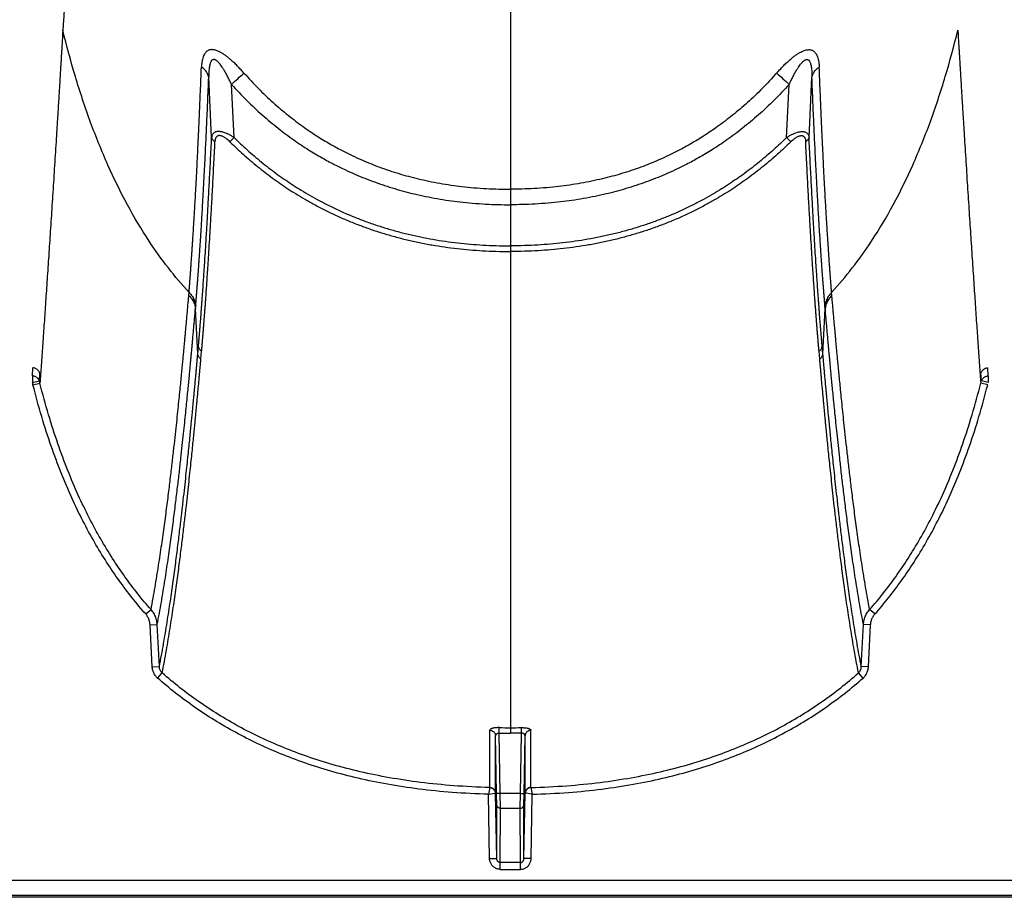
# Model space of a CAD drawing. Units: inches. Extents: x 0 to 550, y 0 to 425.
# Drawn here: x 386 to 389, y 270 to 273 of the extents above; entities that cross this region are included whole.
import ezdxf

# ---------------------------------------------------------------- set-up
doc = ezdxf.new("R2010")
doc.units = ezdxf.units.IN
doc.header["$LTSCALE"] = 50
doc.header["$MEASUREMENT"] = 0

msp = doc.modelspace()

# ---------------------------------------------------------------- linework, layer by layer
at = {"color": 7, "linetype": 'Continuous'}
for p, q in [((387.4919, 282.6447), (387.4919, 272.3399)), ((385.9347, 272.9304), (385.9324, 272.8936)), ((386.4509, 272.5205), (386.441, 272.7298)), ((388.5329, 272.5205), (388.5428, 272.7298)), ((386.5292, 272.5199), (386.5203, 272.7052)), ((388.4546, 272.5199), (388.4635, 272.7052)), ((386.5145, 272.505), (386.5292, 272.5199)), ((388.4693, 272.505), (388.4546, 272.5199)), ((387.4919, 272.3399), (387.4919, 272.2858)), ((387.4919, 272.2858), (387.4919, 272.1427)), ((387.4919, 272.1427), (387.4919, 272.1229)), ((387.4919, 272.1229), (387.4919, 271.3992)), ((386.3714, 271.9698), (386.3722, 271.9796)), ((388.6124, 271.9698), (388.6116, 271.9796)), ((386.3945, 271.9234), (386.3954, 271.9333)), ((388.5893, 271.9234), (388.5884, 271.9333)), ((386.4027, 271.7665), (386.3945, 271.9234)), ((388.5811, 271.7665), (388.5893, 271.9234)), ((386.4027, 271.7665), (386.4052, 271.7936)), ((386.4136, 271.7479), (386.416, 271.7751)), ((388.5702, 271.7479), (388.5678, 271.7751)), ((388.5811, 271.7665), (388.5786, 271.7936)), ((385.8265, 271.6893), (385.8282, 271.7174)), ((385.8505, 271.6722), (385.8521, 271.6987)), ((389.1333, 271.6722), (389.1317, 271.6987)), ((389.1573, 271.6893), (389.1556, 271.7174)), ((385.8265, 271.6893), (385.8265, 271.666)), ((385.8265, 271.666), (385.8505, 271.6722)), ((385.8284, 271.6589), (385.8527, 271.6642)), ((389.1554, 271.6589), (389.1311, 271.6642)), ((389.1573, 271.666), (389.1333, 271.6722)), ((389.1573, 271.6893), (389.1573, 271.666)), ((387.4919, 271.3992), (387.4919, 270.4639)), ((386.2212, 270.8601), (386.2397, 270.8757)), ((388.7627, 270.8601), (388.7441, 270.8757)), ((386.2362, 270.8227), (386.2613, 270.8232)), ((386.2436, 270.6765), (386.2362, 270.8227)), ((386.2687, 270.677), (386.2613, 270.8232)), ((388.7151, 270.677), (388.7225, 270.8232)), ((388.7476, 270.8227), (388.7225, 270.8232)), ((388.7402, 270.6765), (388.7476, 270.8227)), ((386.2436, 270.6765), (386.2687, 270.677)), ((388.7402, 270.6765), (388.7151, 270.677)), ((386.2625, 270.637), (386.2787, 270.6548)), ((388.7213, 270.637), (388.7051, 270.6548)), ((387.453, 270.4448), (387.4532, 270.4642)), ((387.4919, 270.4639), (387.4919, 270.4445)), ((387.5309, 270.4448), (387.5306, 270.4642)), ((387.42, 270.2559), (387.4201, 270.455)), ((387.4405, 270.2358), (387.4405, 270.4352)), ((387.444, 270.2344), (387.4405, 270.4352)), ((387.4566, 270.2342), (387.453, 270.4448)), ((387.453, 270.4448), (387.4919, 270.4445)), ((387.5309, 270.4448), (387.4919, 270.4445)), ((387.5272, 270.2342), (387.5309, 270.4448)), ((387.5398, 270.2344), (387.5433, 270.4352)), ((387.5433, 270.2358), (387.5433, 270.4352)), ((387.5638, 270.2559), (387.5637, 270.455)), ((387.4199, 270.2557), (387.4154, 270.2321)), ((387.5639, 270.2557), (387.5684, 270.2321)), ((387.4154, 270.2321), (387.4397, 270.2357)), ((387.4193, 270.0088), (387.4154, 270.2321)), ((387.4444, 270.0084), (387.4405, 270.2358)), ((387.4445, 270.1955), (387.444, 270.2344)), ((387.4566, 270.2342), (387.444, 270.2344)), ((387.5272, 270.2342), (387.4566, 270.2342)), ((387.4571, 270.1836), (387.4566, 270.2342)), ((387.5267, 270.1836), (387.5272, 270.2342)), ((387.5272, 270.2342), (387.5398, 270.2344)), ((387.5393, 270.1955), (387.5398, 270.2344)), ((387.5394, 270.0084), (387.5433, 270.2358)), ((387.5684, 270.2321), (387.5442, 270.2357)), ((387.5646, 270.0088), (387.5684, 270.2321)), ((387.4444, 270.0084), (387.4445, 270.1955)), ((387.457, 269.9942), (387.4571, 270.1836)), ((387.4571, 270.1836), (387.5267, 270.1836)), ((387.5268, 269.9942), (387.5267, 270.1836)), ((387.5394, 270.0084), (387.5393, 270.1955)), ((387.4193, 270.0088), (387.4444, 270.0084)), ((387.5268, 269.9942), (387.457, 269.9942)), ((387.457, 269.9705), (387.457, 269.9942)), ((387.5268, 269.9705), (387.5268, 269.9942)), ((387.5646, 270.0088), (387.5394, 270.0084)), ((387.457, 269.9705), (387.5268, 269.9705)), ((376.499, 269.9322), (421.8899, 269.9322)), ((422.7007, 269.8731), (376.1531, 269.8731)), ((421.8899, 269.8795), (376.4986, 269.8795))]:
    msp.add_line(p, q, dxfattribs=at)
for centre, radius, start, end in [((376.0586, 284.2127), 15.5522, 312.2747, 312.49058), ((398.9252, 284.2127), 15.5522, 227.50942, 227.7253), ((385.6336, 271.6101), 0.2008, 14.0787, 16.1547), ((385.641, 271.6105), 0.2185, 14.2439, 16.4001), ((387.4917, 273.0798), 2.6159, 269.1593, 270.0043), ((387.4921, 273.0798), 2.6159, 269.9957, 270.8407)]:
    msp.add_arc(centre, radius, start, end, dxfattribs=at)
for points, start_tangent, end_tangent in [([(386.1147, 275.9898), (386.0998, 275.6794), (386.0852, 275.3889), (386.0716, 275.1287), (386.0588, 274.8926), (386.0468, 274.6784), (386.0355, 274.4832), (386.0248, 274.3043), (386.0148, 274.1397), (386.0053, 273.9878), (385.9964, 273.847), (385.988, 273.7163), (385.98, 273.5942), (385.9724, 273.4805), (385.9653, 273.3738), (385.9585, 273.2738), (385.9521, 273.18), (385.9459, 273.0915), (385.9402, 273.0086), (385.9347, 272.9304)], (-0.143177, -3.061382), (-0.215061, -3.057173)), ([(385.9324, 272.8936), (385.932, 272.8872), (385.9316, 272.8804), (385.9312, 272.873), (385.9307, 272.8649), (385.9302, 272.856), (385.9296, 272.846), (385.9289, 272.8348), (385.9282, 272.8225), (385.9273, 272.809), (385.9265, 272.7944), (385.9255, 272.7786), (385.9245, 272.7614), (385.9233, 272.7424), (385.9221, 272.7215), (385.9207, 272.6988), (385.9192, 272.6742), (385.9175, 272.6471), (385.9157, 272.6171), (385.9136, 272.5836), (385.9113, 272.5465), (385.9087, 272.5049), (385.9058, 272.4589), (385.9027, 272.411), (385.8997, 272.3635), (385.8967, 272.317), (385.8938, 272.2714), (385.8909, 272.2267), (385.888, 272.1828), (385.8852, 272.1399), (385.8824, 272.0978), (385.8797, 272.0567), (385.877, 272.0164), (385.8743, 271.9771), (385.8717, 271.9387), (385.8692, 271.9012), (385.8667, 271.8646), (385.8642, 271.8289), (385.8618, 271.7941), (385.8595, 271.7602), (385.8572, 271.7273), (385.8549, 271.6953), (385.8527, 271.6642)], (-0.065151, -1.230192), (-0.087429, -1.22881)), ([(386.3722, 271.9796), (386.3001, 272.0655), (386.2336, 272.1585), (386.1577, 272.2854), (386.0897, 272.4234), (386.0292, 272.5727), (385.976, 272.733), (385.9324, 272.8936)], (-0.689702, 0.757639), (-0.244427, 0.994968)), ([(388.6116, 271.9796), (388.6837, 272.0655), (388.7502, 272.1585), (388.8261, 272.2854), (388.8941, 272.4234), (388.9546, 272.5727), (389.0078, 272.733), (389.0514, 272.8936)], (0.689702, 0.757639), (0.244427, 0.994968)), ([(389.0514, 272.8936), (389.0518, 272.8872), (389.0522, 272.8804), (389.0526, 272.873), (389.0531, 272.8649), (389.0537, 272.856), (389.0542, 272.846), (389.0549, 272.8348), (389.0557, 272.8225), (389.0565, 272.809), (389.0573, 272.7944), (389.0583, 272.7786), (389.0593, 272.7614), (389.0605, 272.7424), (389.0618, 272.7215), (389.0631, 272.6988), (389.0646, 272.6742), (389.0663, 272.6471), (389.0682, 272.6171), (389.0702, 272.5836), (389.0725, 272.5465), (389.0751, 272.5049), (389.078, 272.4589), (389.0811, 272.411), (389.0841, 272.3635), (389.0871, 272.317), (389.09, 272.2714), (389.0929, 272.2267), (389.0958, 272.1828), (389.0986, 272.1399), (389.1014, 272.0978), (389.1041, 272.0567), (389.1068, 272.0164), (389.1095, 271.9771), (389.1121, 271.9387), (389.1146, 271.9012), (389.1171, 271.8646), (389.1196, 271.8289), (389.122, 271.7941), (389.1243, 271.7602), (389.1267, 271.7273), (389.1289, 271.6953), (389.1311, 271.6642)], (0.065151, -1.230192), (0.087429, -1.22881)), ([(386.4404, 272.8239), (386.4366, 272.822), (386.4329, 272.8192), (386.4292, 272.8154), (386.4258, 272.8105), (386.4227, 272.8043), (386.42, 272.7968), (386.4179, 272.7878), (386.4163, 272.7773), (386.4154, 272.7652)], (-0.061999, -0.025624), (-0.002636, -0.067034)), ([(386.473, 272.8211), (386.4668, 272.8234), (386.4614, 272.8249), (386.4566, 272.8258), (386.4522, 272.8261), (386.4482, 272.8259), (386.4442, 272.8252), (386.4404, 272.8239)], (-0.03086, 0.013154), (-0.031007, -0.012806)), ([(388.5109, 272.8211), (388.517, 272.8234), (388.5224, 272.8249), (388.5272, 272.8258), (388.5316, 272.8261), (388.5356, 272.8259), (388.5396, 272.8252), (388.5434, 272.8239)], (0.03086, 0.013154), (0.031007, -0.012806)), ([(388.5434, 272.8239), (388.5472, 272.822), (388.5509, 272.8192), (388.5546, 272.8154), (388.558, 272.8105), (388.5611, 272.8043), (388.5638, 272.7968), (388.566, 272.7878), (388.5675, 272.7773), (388.5684, 272.7652)], (0.061999, -0.025624), (0.002636, -0.067034)), ([(386.4528, 272.7899), (386.4508, 272.788), (386.4489, 272.7853), (386.447, 272.7814), (386.4453, 272.7764), (386.4439, 272.7701), (386.4426, 272.7624), (386.4417, 272.7531), (386.4411, 272.7423), (386.441, 272.7298)], (-0.049458, -0.03839), (0.000254, -0.062609)), ([(386.4702, 272.7862), (386.4668, 272.7888), (386.4639, 272.7905), (386.4613, 272.7915), (386.459, 272.7919), (386.4569, 272.7918), (386.4548, 272.7911), (386.4528, 272.7899)], (-0.014717, 0.012564), (-0.015288, -0.011863)), ([(386.5636, 272.7447), (386.5498, 272.7598), (386.5371, 272.7728), (386.5253, 272.784), (386.5146, 272.7935), (386.5047, 272.8015), (386.4956, 272.8082), (386.4872, 272.8136), (386.4797, 272.8179), (386.473, 272.8211)], (-0.079084, 0.089379), (-0.109784, 0.046801)), ([(388.4202, 272.7447), (388.434, 272.7598), (388.4467, 272.7728), (388.4585, 272.784), (388.4692, 272.7935), (388.4791, 272.8015), (388.4882, 272.8082), (388.4966, 272.8136), (388.5041, 272.8179), (388.5109, 272.8211)], (0.079084, 0.089379), (0.109784, 0.046801)), ([(388.5136, 272.7862), (388.517, 272.7888), (388.5199, 272.7905), (388.5225, 272.7915), (388.5248, 272.7919), (388.527, 272.7918), (388.529, 272.7911), (388.531, 272.7899)], (0.014717, 0.012564), (0.015288, -0.011863)), ([(388.531, 272.7899), (388.533, 272.788), (388.5349, 272.7853), (388.5368, 272.7814), (388.5385, 272.7764), (388.54, 272.7701), (388.5412, 272.7624), (388.5421, 272.7531), (388.5427, 272.7423), (388.5428, 272.7298)], (0.049458, -0.03839), (-0.000254, -0.062609)), ([(386.3722, 271.9796), (386.3723, 271.981), (386.3724, 271.9824), (386.3725, 271.9838), (386.3726, 271.9852), (386.3727, 271.9867), (386.3728, 271.9881), (386.3729, 271.9895), (386.3731, 271.991), (386.3732, 271.9924), (386.3733, 271.9938), (386.3734, 271.9954), (386.3735, 271.997), (386.3737, 271.9989), (386.3738, 272.001), (386.374, 272.0033), (386.3742, 272.0057), (386.3744, 272.0083), (386.3746, 272.0111), (386.3749, 272.0141), (386.3751, 272.0175), (386.3754, 272.0212), (386.3757, 272.0254), (386.3761, 272.03), (386.3764, 272.0349), (386.3768, 272.0402), (386.3772, 272.0459), (386.3777, 272.052), (386.3782, 272.0585), (386.3787, 272.0657), (386.3793, 272.0735), (386.3799, 272.0821), (386.3805, 272.0915), (386.3813, 272.1019), (386.382, 272.1134), (386.3829, 272.1265), (386.3839, 272.1414), (386.385, 272.1583), (386.3863, 272.1773), (386.3876, 272.1981), (386.389, 272.2208), (386.3904, 272.2451), (386.392, 272.2714), (386.3937, 272.301), (386.3956, 272.3352), (386.3977, 272.3744), (386.4, 272.4194), (386.4026, 272.4716), (386.4055, 272.5326), (386.4086, 272.6024), (386.4119, 272.6796), (386.4154, 272.7652)], (0.042345, 0.785696), (0.030933, 0.786228)), ([(386.441, 272.7298), (386.4393, 272.7363), (386.4366, 272.7427), (386.4327, 272.7489), (386.4279, 272.7548), (386.4221, 272.7602), (386.4154, 272.7652)], (-0.007245, 0.044292), (-0.037364, 0.024864)), ([(386.5203, 272.7052), (386.5126, 272.7211), (386.5055, 272.7349), (386.499, 272.7468), (386.493, 272.7568), (386.4875, 272.7653), (386.4825, 272.7724), (386.4779, 272.7783), (386.4738, 272.7828), (386.4702, 272.7862)], (-0.040788, 0.086718), (-0.072876, 0.062231)), ([(388.4635, 272.7052), (388.4712, 272.7211), (388.4783, 272.7349), (388.4848, 272.7468), (388.4908, 272.7568), (388.4963, 272.7653), (388.5013, 272.7724), (388.5059, 272.7783), (388.51, 272.7828), (388.5136, 272.7862)], (0.040788, 0.086718), (0.072876, 0.062231)), ([(388.5428, 272.7298), (388.5445, 272.7363), (388.5472, 272.7427), (388.5511, 272.7489), (388.5559, 272.7548), (388.5617, 272.7602), (388.5684, 272.7652)], (0.007245, 0.044292), (0.037364, 0.024864)), ([(388.6116, 271.9796), (388.6115, 271.981), (388.6114, 271.9824), (388.6113, 271.9838), (388.6112, 271.9852), (388.6111, 271.9867), (388.611, 271.9881), (388.6109, 271.9895), (388.6108, 271.991), (388.6106, 271.9924), (388.6105, 271.9938), (388.6104, 271.9954), (388.6103, 271.997), (388.6101, 271.9989), (388.61, 272.001), (388.6098, 272.0033), (388.6096, 272.0057), (388.6094, 272.0083), (388.6092, 272.0111), (388.609, 272.0141), (388.6087, 272.0175), (388.6084, 272.0212), (388.6081, 272.0254), (388.6077, 272.03), (388.6074, 272.0349), (388.607, 272.0402), (388.6066, 272.0459), (388.6061, 272.052), (388.6056, 272.0585), (388.6051, 272.0657), (388.6046, 272.0735), (388.6039, 272.0821), (388.6033, 272.0915), (388.6026, 272.1019), (388.6018, 272.1134), (388.6009, 272.1265), (388.5999, 272.1414), (388.5988, 272.1583), (388.5976, 272.1773), (388.5962, 272.1981), (388.5948, 272.2208), (388.5934, 272.2451), (388.5918, 272.2714), (388.5901, 272.301), (388.5883, 272.3352), (388.5861, 272.3744), (388.5838, 272.4194), (388.5812, 272.4716), (388.5783, 272.5326), (388.5752, 272.6024), (388.5719, 272.6796), (388.5684, 272.7652)], (-0.042345, 0.785696), (-0.030933, 0.786228)), ([(386.3954, 271.9333), (386.3955, 271.9348), (386.3956, 271.9363), (386.3958, 271.9377), (386.3959, 271.9392), (386.396, 271.9406), (386.3961, 271.942), (386.3962, 271.9435), (386.3964, 271.9449), (386.3965, 271.9464), (386.3966, 271.9478), (386.3967, 271.9494), (386.3969, 271.9511), (386.397, 271.953), (386.3972, 271.9551), (386.3974, 271.9574), (386.3976, 271.9599), (386.3978, 271.9625), (386.398, 271.9653), (386.3983, 271.9684), (386.3985, 271.9718), (386.3988, 271.9756), (386.3992, 271.9798), (386.3995, 271.9845), (386.3999, 271.9894), (386.4003, 271.9948), (386.4008, 272.0005), (386.4013, 272.0067), (386.4018, 272.0133), (386.4023, 272.0206), (386.4029, 272.0285), (386.4035, 272.0372), (386.4042, 272.0467), (386.405, 272.0572), (386.4058, 272.0689), (386.4068, 272.0821), (386.4078, 272.0972), (386.409, 272.1144), (386.4103, 272.1337), (386.4117, 272.1548), (386.4131, 272.1777), (386.4147, 272.2024), (386.4163, 272.2291), (386.4181, 272.2591), (386.4201, 272.2937), (386.4223, 272.3335), (386.4248, 272.3791), (386.4275, 272.4321), (386.4305, 272.4939), (386.4339, 272.5647), (386.4373, 272.643), (386.441, 272.7298)], (0.068366, 0.794892), (0.032466, 0.797165)), ([(386.5636, 272.7447), (386.6139, 272.6909), (386.6652, 272.6419), (386.7177, 272.5973), (386.7696, 272.558), (386.8185, 272.5249), (386.8631, 272.4979), (386.9036, 272.4756), (386.9406, 272.4572), (386.9739, 272.442), (387.0052, 272.4289), (387.0371, 272.4166), (387.0706, 272.4049), (387.1045, 272.3941), (387.1374, 272.3848), (387.1705, 272.3763), (387.2073, 272.3681), (387.2461, 272.3606), (387.285, 272.3544), (387.3233, 272.3494), (387.3652, 272.3452), (387.4089, 272.3421), (387.4515, 272.3404), (387.4919, 272.3399)], (0.692936, -0.783078), (1.045644, 0.000001)), ([(388.4202, 272.7447), (388.3699, 272.6909), (388.3186, 272.6419), (388.2661, 272.5973), (388.2142, 272.558), (388.1653, 272.5249), (388.1207, 272.4979), (388.0802, 272.4756), (388.0432, 272.4572), (388.0099, 272.442), (387.9787, 272.4289), (387.9467, 272.4166), (387.9132, 272.4049), (387.8793, 272.3941), (387.8464, 272.3848), (387.8133, 272.3763), (387.7765, 272.3681), (387.7377, 272.3606), (387.6989, 272.3544), (387.6606, 272.3494), (387.6186, 272.3452), (387.5749, 272.3421), (387.5324, 272.3404), (387.4919, 272.3399)], (-0.692936, -0.783078), (-1.045644, 0.000001)), ([(388.5884, 271.9333), (388.5883, 271.9348), (388.5882, 271.9363), (388.5881, 271.9377), (388.5879, 271.9392), (388.5878, 271.9406), (388.5877, 271.942), (388.5876, 271.9435), (388.5875, 271.9449), (388.5873, 271.9464), (388.5872, 271.9478), (388.5871, 271.9494), (388.5869, 271.9511), (388.5868, 271.953), (388.5866, 271.9551), (388.5864, 271.9574), (388.5862, 271.9599), (388.586, 271.9625), (388.5858, 271.9653), (388.5855, 271.9684), (388.5853, 271.9718), (388.585, 271.9756), (388.5846, 271.9798), (388.5843, 271.9845), (388.5839, 271.9894), (388.5835, 271.9948), (388.583, 272.0005), (388.5826, 272.0067), (388.582, 272.0133), (388.5815, 272.0206), (388.5809, 272.0285), (388.5803, 272.0372), (388.5796, 272.0467), (388.5788, 272.0572), (388.578, 272.0689), (388.577, 272.0821), (388.576, 272.0972), (388.5748, 272.1144), (388.5735, 272.1337), (388.5722, 272.1548), (388.5707, 272.1777), (388.5691, 272.2024), (388.5675, 272.2291), (388.5657, 272.2591), (388.5637, 272.2937), (388.5615, 272.3335), (388.5591, 272.3791), (388.5563, 272.4321), (388.5533, 272.4939), (388.55, 272.5647), (388.5465, 272.643), (388.5428, 272.7298)], (-0.068366, 0.794892), (-0.032466, 0.797165)), ([(386.5203, 272.7052), (386.5733, 272.6494), (386.6273, 272.5987), (386.6826, 272.5524), (386.7373, 272.5116), (386.7888, 272.4773), (386.8357, 272.4493), (386.8784, 272.4262), (386.9172, 272.4071), (386.9522, 272.3914), (386.985, 272.3778), (387.0185, 272.3651), (387.0536, 272.353), (387.0891, 272.3418), (387.1234, 272.3322), (387.158, 272.3234), (387.1964, 272.3149), (387.2368, 272.3072), (387.2773, 272.3008), (387.3171, 272.2956), (387.3606, 272.2913), (387.4059, 272.2881), (387.45, 272.2863), (387.4919, 272.2858)], (0.729713, -0.812102), (1.091783, 0.000002)), ([(388.4635, 272.7052), (388.4105, 272.6494), (388.3565, 272.5987), (388.3012, 272.5524), (388.2465, 272.5116), (388.195, 272.4773), (388.1481, 272.4493), (388.1054, 272.4262), (388.0666, 272.4071), (388.0316, 272.3914), (387.9988, 272.3778), (387.9653, 272.3651), (387.9302, 272.353), (387.8947, 272.3418), (387.8604, 272.3322), (387.8258, 272.3234), (387.7874, 272.3149), (387.747, 272.3072), (387.7066, 272.3008), (387.6667, 272.2956), (387.6232, 272.2913), (387.5779, 272.2881), (387.5338, 272.2863), (387.4919, 272.2858)], (-0.729713, -0.812102), (-1.091783, 0.000002)), ([(386.4052, 271.7936), (386.4053, 271.7957), (386.4055, 271.7978), (386.4057, 271.7999), (386.4059, 271.802), (386.4061, 271.8041), (386.4063, 271.8062), (386.4064, 271.8085), (386.4067, 271.811), (386.4069, 271.8138), (386.4071, 271.8167), (386.4074, 271.82), (386.4077, 271.8235), (386.408, 271.8273), (386.4084, 271.8315), (386.4087, 271.836), (386.4091, 271.8409), (386.4096, 271.8461), (386.41, 271.8519), (386.4106, 271.8582), (386.4111, 271.8651), (386.4117, 271.8728), (386.4124, 271.8812), (386.4131, 271.8906), (386.4139, 271.9008), (386.4148, 271.9121), (386.4157, 271.9246), (386.4167, 271.9385), (386.4179, 271.9541), (386.4191, 271.9715), (386.4205, 271.991), (386.422, 272.0131), (386.4237, 272.0382), (386.4257, 272.0669), (386.4278, 272.0999), (386.4302, 272.1381), (386.4329, 272.1827), (386.436, 272.235), (386.4394, 272.2959), (386.443, 272.3635), (386.4469, 272.4382), (386.4509, 272.5205)], (0.064183, 0.725526), (0.034926, 0.727522)), ([(386.5292, 272.5199), (386.5201, 272.5254), (386.5116, 272.53), (386.5038, 272.5336), (386.4966, 272.5364), (386.4902, 272.5385), (386.4845, 272.5398), (386.4793, 272.5406), (386.4746, 272.5408), (386.4703, 272.5406), (386.4664, 272.5399), (386.4627, 272.5386), (386.4593, 272.5366), (386.4563, 272.5339), (386.4538, 272.5304), (386.452, 272.5259), (386.4509, 272.5205)], (-0.07924, 0.050575), (-0.009597, -0.093513)), ([(386.4509, 272.5205), (386.4516, 272.5177), (386.4529, 272.515), (386.4546, 272.5124), (386.4569, 272.51), (386.4595, 272.5078), (386.4626, 272.5059)], (0.002962, -0.019098), (0.016952, -0.009281)), ([(386.5145, 272.505), (386.5084, 272.5107), (386.5027, 272.5154), (386.4974, 272.5192), (386.4926, 272.5221), (386.4883, 272.5242), (386.4845, 272.5256), (386.4811, 272.5264), (386.4779, 272.5267), (386.4751, 272.5265), (386.4725, 272.5257), (386.47, 272.5244), (386.4678, 272.5224), (386.4659, 272.5197), (386.4643, 272.5161), (386.4632, 272.5115), (386.4626, 272.5059)], (-0.051714, 0.050687), (-0.003506, -0.072327)), ([(386.5292, 272.5199), (386.5516, 272.4984), (386.5749, 272.477), (386.599, 272.4559), (386.6239, 272.4351), (386.6496, 272.4147), (386.6757, 272.3951), (386.7018, 272.3765), (386.728, 272.3587), (386.7559, 272.3408), (386.786, 272.3227), (386.819, 272.3041), (386.8551, 272.2852), (386.8937, 272.2666), (386.933, 272.2493), (386.9725, 272.2335), (387.0124, 272.219), (387.053, 272.2058), (387.0943, 272.1938), (387.1364, 272.183), (387.1791, 272.1735), (387.2222, 272.1653), (387.2656, 272.1584), (387.309, 272.1528), (387.3522, 272.1485), (387.3961, 272.1454), (387.4422, 272.1434), (387.4919, 272.1427)], (0.756882, -0.744662), (1.061787, 0)), ([(388.4546, 272.5199), (388.4322, 272.4984), (388.4089, 272.477), (388.3848, 272.4559), (388.3599, 272.4351), (388.3342, 272.4147), (388.3081, 272.3951), (388.282, 272.3765), (388.2558, 272.3587), (388.2279, 272.3408), (388.1978, 272.3227), (388.1648, 272.3041), (388.1287, 272.2852), (388.0902, 272.2666), (388.0508, 272.2493), (388.0113, 272.2335), (387.9714, 272.219), (387.9308, 272.2058), (387.8895, 272.1938), (387.8474, 272.183), (387.8047, 272.1735), (387.7616, 272.1653), (387.7182, 272.1584), (387.6748, 272.1528), (387.6316, 272.1485), (387.5877, 272.1454), (387.5417, 272.1434), (387.4919, 272.1427)], (-0.756882, -0.744662), (-1.061787, 0)), ([(388.4546, 272.5199), (388.4637, 272.5254), (388.4722, 272.53), (388.48, 272.5336), (388.4872, 272.5364), (388.4936, 272.5385), (388.4993, 272.5398), (388.5045, 272.5406), (388.5092, 272.5408), (388.5135, 272.5406), (388.5175, 272.5399), (388.5211, 272.5386), (388.5245, 272.5366), (388.5275, 272.5339), (388.53, 272.5304), (388.5318, 272.5259), (388.5329, 272.5205)], (0.07924, 0.050575), (0.009597, -0.093513)), ([(388.4693, 272.505), (388.4754, 272.5107), (388.4811, 272.5154), (388.4864, 272.5192), (388.4912, 272.5221), (388.4955, 272.5242), (388.4993, 272.5256), (388.5028, 272.5264), (388.5059, 272.5267), (388.5087, 272.5265), (388.5113, 272.5257), (388.5138, 272.5244), (388.516, 272.5224), (388.5179, 272.5197), (388.5195, 272.5161), (388.5206, 272.5115), (388.5212, 272.5059)], (0.051714, 0.050687), (0.003506, -0.072327)), ([(388.5329, 272.5205), (388.5322, 272.5177), (388.5309, 272.515), (388.5292, 272.5124), (388.5269, 272.51), (388.5243, 272.5078), (388.5212, 272.5059)], (-0.002962, -0.019098), (-0.016952, -0.009281)), ([(388.5786, 271.7936), (388.5785, 271.7957), (388.5783, 271.7978), (388.5781, 271.7999), (388.5779, 271.802), (388.5777, 271.8041), (388.5776, 271.8062), (388.5774, 271.8085), (388.5771, 271.811), (388.5769, 271.8138), (388.5767, 271.8167), (388.5764, 271.82), (388.5761, 271.8235), (388.5758, 271.8273), (388.5754, 271.8315), (388.5751, 271.836), (388.5747, 271.8409), (388.5742, 271.8461), (388.5738, 271.8519), (388.5733, 271.8582), (388.5727, 271.8651), (388.5721, 271.8728), (388.5714, 271.8812), (388.5707, 271.8906), (388.5699, 271.9008), (388.5691, 271.9121), (388.5681, 271.9246), (388.5671, 271.9385), (388.5659, 271.9541), (388.5647, 271.9715), (388.5633, 271.991), (388.5618, 272.0131), (388.5601, 272.0382), (388.5582, 272.0669), (388.556, 272.0999), (388.5536, 272.1381), (388.5509, 272.1827), (388.5478, 272.235), (388.5444, 272.2959), (388.5408, 272.3635), (388.5369, 272.4382), (388.5329, 272.5205)], (-0.064183, 0.725526), (-0.034926, 0.727522)), ([(386.416, 271.7751), (386.4162, 271.7772), (386.4164, 271.7793), (386.4166, 271.7815), (386.4168, 271.7836), (386.417, 271.7857), (386.4172, 271.7878), (386.4174, 271.7901), (386.4176, 271.7926), (386.4178, 271.7954), (386.4181, 271.7984), (386.4183, 271.8016), (386.4186, 271.8052), (386.419, 271.809), (386.4193, 271.8132), (386.4197, 271.8178), (386.4201, 271.8226), (386.4205, 271.8279), (386.421, 271.8337), (386.4215, 271.8401), (386.4221, 271.847), (386.4227, 271.8547), (386.4234, 271.8632), (386.4241, 271.8726), (386.4249, 271.8828), (386.4258, 271.8942), (386.4268, 271.9068), (386.4278, 271.9208), (386.429, 271.9364), (386.4303, 271.9539), (386.4317, 271.9735), (386.4332, 271.9958), (386.435, 272.021), (386.4369, 272.0498), (386.4391, 272.083), (386.4415, 272.1214), (386.4443, 272.1663), (386.4474, 272.2189), (386.4509, 272.2801), (386.4546, 272.3481), (386.4585, 272.4231), (386.4626, 272.5059)], (0.071525, 0.728815), (0.03548, 0.731456)), ([(386.5145, 272.505), (386.5373, 272.4831), (386.561, 272.4615), (386.5855, 272.4401), (386.6109, 272.419), (386.637, 272.3984), (386.6636, 272.3784), (386.6901, 272.3596), (386.7168, 272.3416), (386.7451, 272.3235), (386.7758, 272.3051), (386.8093, 272.2863), (386.8461, 272.2671), (386.8852, 272.2483), (386.9253, 272.2308), (386.9654, 272.2148), (387.0059, 272.2001), (387.0471, 272.1867), (387.0891, 272.1746), (387.1318, 272.1636), (387.1751, 272.154), (387.2188, 272.1457), (387.2628, 272.1388), (387.3068, 272.1331), (387.3505, 272.1288), (387.395, 272.1256), (387.4416, 272.1236), (387.4919, 272.1229)], (0.769474, -0.75417), (1.077433, 0)), ([(388.4693, 272.505), (388.4465, 272.4831), (388.4228, 272.4615), (388.3983, 272.4401), (388.3729, 272.419), (388.3468, 272.3984), (388.3202, 272.3784), (388.2937, 272.3596), (388.267, 272.3416), (388.2387, 272.3235), (388.208, 272.3051), (388.1745, 272.2863), (388.1377, 272.2671), (388.0986, 272.2483), (388.0585, 272.2308), (388.0184, 272.2148), (387.9779, 272.2001), (387.9367, 272.1867), (387.8947, 272.1746), (387.852, 272.1636), (387.8087, 272.154), (387.765, 272.1457), (387.721, 272.1388), (387.677, 272.1331), (387.6333, 272.1288), (387.5889, 272.1256), (387.5422, 272.1236), (387.4919, 272.1229)], (-0.769474, -0.75417), (-1.077433, 0)), ([(388.5678, 271.7751), (388.5676, 271.7772), (388.5674, 271.7793), (388.5672, 271.7815), (388.567, 271.7836), (388.5668, 271.7857), (388.5667, 271.7878), (388.5665, 271.7901), (388.5662, 271.7926), (388.566, 271.7954), (388.5657, 271.7984), (388.5655, 271.8016), (388.5652, 271.8052), (388.5648, 271.809), (388.5645, 271.8132), (388.5641, 271.8178), (388.5637, 271.8226), (388.5633, 271.8279), (388.5628, 271.8337), (388.5623, 271.8401), (388.5617, 271.847), (388.5611, 271.8547), (388.5604, 271.8632), (388.5597, 271.8726), (388.5589, 271.8828), (388.558, 271.8942), (388.557, 271.9068), (388.556, 271.9208), (388.5548, 271.9364), (388.5536, 271.9539), (388.5521, 271.9735), (388.5506, 271.9958), (388.5489, 272.021), (388.5469, 272.0498), (388.5447, 272.083), (388.5423, 272.1214), (388.5395, 272.1663), (388.5364, 272.2189), (388.533, 272.2801), (388.5292, 272.3481), (388.5253, 272.4231), (388.5212, 272.5059)], (-0.071525, 0.728815), (-0.03548, 0.731456)), ([(386.2397, 270.8757), (386.2538, 270.9537), (386.2661, 271.0292), (386.2769, 271.1014), (386.2865, 271.1699), (386.2951, 271.2344), (386.3027, 271.295), (386.3095, 271.3515), (386.3156, 271.4039), (386.3211, 271.4522), (386.3259, 271.4967), (386.3303, 271.5375), (386.3342, 271.575), (386.3377, 271.6093), (386.3409, 271.6406), (386.3438, 271.6694), (386.3463, 271.6956), (386.3486, 271.7196), (386.3507, 271.7416), (386.3527, 271.7617), (386.3544, 271.7802), (386.356, 271.7972), (386.3574, 271.8127), (386.3587, 271.8271), (386.3599, 271.8402), (386.361, 271.8522), (386.362, 271.863), (386.3629, 271.8731), (386.3638, 271.8828), (386.3646, 271.8925), (386.3655, 271.9023), (386.3664, 271.9122), (386.3672, 271.922), (386.3681, 271.9319), (386.369, 271.9419), (386.3698, 271.952), (386.3707, 271.9615), (386.3714, 271.9698)], (0.207651, 1.08267), (0.098215, 1.098019)), ([(386.3714, 271.9698), (386.3776, 271.9631), (386.383, 271.9559), (386.3874, 271.9483), (386.3908, 271.9402), (386.3932, 271.9319), (386.3945, 271.9234)], (0.038475, -0.036426), (0.004655, -0.052778)), ([(386.3722, 271.9796), (386.3784, 271.973), (386.3838, 271.9658), (386.3883, 271.9582), (386.3917, 271.9501), (386.3941, 271.9418), (386.3954, 271.9333)], (0.038493, -0.036263), (0.004701, -0.052674)), ([(388.6116, 271.9796), (388.6054, 271.973), (388.6, 271.9658), (388.5955, 271.9582), (388.5921, 271.9501), (388.5897, 271.9418), (388.5884, 271.9333)], (-0.038493, -0.036263), (-0.004701, -0.052674)), ([(388.6124, 271.9698), (388.6062, 271.9631), (388.6008, 271.9559), (388.5964, 271.9483), (388.593, 271.9402), (388.5906, 271.9319), (388.5893, 271.9234)], (-0.038475, -0.036426), (-0.004655, -0.052778)), ([(388.7441, 270.8757), (388.73, 270.9537), (388.7177, 271.0292), (388.7069, 271.1014), (388.6973, 271.1699), (388.6887, 271.2344), (388.6811, 271.295), (388.6743, 271.3515), (388.6682, 271.4039), (388.6627, 271.4522), (388.6579, 271.4967), (388.6535, 271.5375), (388.6496, 271.575), (388.6461, 271.6093), (388.6429, 271.6406), (388.6401, 271.6694), (388.6375, 271.6956), (388.6352, 271.7196), (388.6331, 271.7416), (388.6312, 271.7617), (388.6294, 271.7802), (388.6278, 271.7972), (388.6264, 271.8127), (388.6251, 271.8271), (388.6239, 271.8402), (388.6228, 271.8522), (388.6218, 271.863), (388.6209, 271.8731), (388.6201, 271.8828), (388.6192, 271.8925), (388.6183, 271.9023), (388.6174, 271.9122), (388.6166, 271.922), (388.6157, 271.9319), (388.6148, 271.9419), (388.614, 271.952), (388.6131, 271.9615), (388.6124, 271.9698)], (-0.207651, 1.08267), (-0.098215, 1.098019)), ([(386.2613, 270.8232), (386.2757, 270.9015), (386.2882, 270.9773), (386.2992, 271.0499), (386.3089, 271.1187), (386.3176, 271.1836), (386.3253, 271.2445), (386.3322, 271.3014), (386.3384, 271.3542), (386.3439, 271.4028), (386.3488, 271.4475), (386.3532, 271.4886), (386.3571, 271.5263), (386.3607, 271.5608), (386.3639, 271.5924), (386.3667, 271.6213), (386.3693, 271.6477), (386.3717, 271.6719), (386.3738, 271.694), (386.3757, 271.7142), (386.3774, 271.7328), (386.379, 271.7498), (386.3805, 271.7655), (386.3818, 271.7799), (386.383, 271.7932), (386.3841, 271.8052), (386.3851, 271.8161), (386.386, 271.8262), (386.3869, 271.836), (386.3877, 271.8458), (386.3886, 271.8556), (386.3895, 271.8655), (386.3903, 271.8754), (386.3912, 271.8853), (386.3921, 271.8954), (386.393, 271.9055), (386.3938, 271.9151), (386.3945, 271.9234)], (0.211893, 1.088215), (0.095446, 1.104537)), ([(388.7225, 270.8232), (388.7081, 270.9015), (388.6956, 270.9773), (388.6846, 271.0499), (388.6749, 271.1187), (388.6662, 271.1836), (388.6585, 271.2445), (388.6516, 271.3014), (388.6454, 271.3542), (388.6399, 271.4028), (388.635, 271.4475), (388.6306, 271.4886), (388.6267, 271.5263), (388.6231, 271.5608), (388.62, 271.5924), (388.6171, 271.6213), (388.6145, 271.6477), (388.6122, 271.6719), (388.61, 271.694), (388.6081, 271.7142), (388.6064, 271.7328), (388.6048, 271.7498), (388.6033, 271.7655), (388.602, 271.7799), (388.6008, 271.7932), (388.5997, 271.8052), (388.5987, 271.8161), (388.5978, 271.8262), (388.5969, 271.836), (388.5961, 271.8458), (388.5952, 271.8556), (388.5943, 271.8655), (388.5935, 271.8754), (388.5926, 271.8853), (388.5917, 271.8954), (388.5908, 271.9055), (388.59, 271.9151), (388.5893, 271.9234)], (-0.211893, 1.088215), (-0.095446, 1.104537)), ([(386.2687, 270.677), (386.2833, 270.7557), (386.2959, 270.8318), (386.3071, 270.9046), (386.3169, 270.9735), (386.3257, 271.0384), (386.3335, 271.0992), (386.3404, 271.1559), (386.3467, 271.2085), (386.3522, 271.2568), (386.3572, 271.3013), (386.3616, 271.3421), (386.3656, 271.3794), (386.3691, 271.4136), (386.3723, 271.4448), (386.3752, 271.4733), (386.3778, 271.4994), (386.3802, 271.5232), (386.3823, 271.545), (386.3842, 271.5649), (386.386, 271.5832), (386.3875, 271.5999), (386.389, 271.6152), (386.3903, 271.6293), (386.3915, 271.6422), (386.3926, 271.6542), (386.3936, 271.6652), (386.3945, 271.6753), (386.3954, 271.6846), (386.3962, 271.6931), (386.3969, 271.7009), (386.3975, 271.708), (386.3981, 271.7145), (386.3986, 271.7206), (386.3991, 271.7262), (386.3996, 271.7313), (386.4, 271.7361), (386.4004, 271.7405), (386.4008, 271.7447), (386.4011, 271.7485), (386.4015, 271.7521), (386.4017, 271.7555), (386.402, 271.7586), (386.4023, 271.7615), (386.4025, 271.7641), (386.4027, 271.7665)], (0.211195, 1.077708), (0.09743, 1.093877)), ([(386.4136, 271.7479), (386.4101, 271.7509), (386.4072, 271.7544), (386.405, 271.7582), (386.4035, 271.7623), (386.4027, 271.7665)], (-0.017809, 0.013176), (-0.001935, 0.022069)), ([(386.416, 271.7751), (386.4126, 271.7781), (386.4097, 271.7815), (386.4075, 271.7853), (386.4059, 271.7894), (386.4052, 271.7936)], (-0.017799, 0.013084), (-0.001964, 0.022004)), ([(388.5678, 271.7751), (388.5712, 271.7781), (388.5741, 271.7815), (388.5764, 271.7853), (388.5779, 271.7894), (388.5786, 271.7936)], (0.017799, 0.013084), (0.001964, 0.022004)), ([(388.5702, 271.7479), (388.5737, 271.7509), (388.5766, 271.7544), (388.5788, 271.7582), (388.5803, 271.7623), (388.5811, 271.7665)], (0.017809, 0.013176), (0.001935, 0.022069)), ([(388.7151, 270.677), (388.7005, 270.7557), (388.6879, 270.8318), (388.6767, 270.9046), (388.6669, 270.9735), (388.6581, 271.0384), (388.6503, 271.0992), (388.6434, 271.1559), (388.6372, 271.2085), (388.6316, 271.2568), (388.6267, 271.3013), (388.6222, 271.3421), (388.6182, 271.3794), (388.6147, 271.4136), (388.6115, 271.4448), (388.6086, 271.4733), (388.606, 271.4994), (388.6036, 271.5232), (388.6015, 271.545), (388.5996, 271.5649), (388.5979, 271.5832), (388.5963, 271.5999), (388.5948, 271.6152), (388.5935, 271.6293), (388.5923, 271.6422), (388.5912, 271.6542), (388.5902, 271.6652), (388.5893, 271.6753), (388.5884, 271.6846), (388.5876, 271.6931), (388.5869, 271.7009), (388.5863, 271.708), (388.5857, 271.7145), (388.5852, 271.7206), (388.5847, 271.7262), (388.5842, 271.7313), (388.5838, 271.7361), (388.5834, 271.7405), (388.583, 271.7447), (388.5827, 271.7485), (388.5824, 271.7521), (388.5821, 271.7555), (388.5818, 271.7586), (388.5815, 271.7615), (388.5813, 271.7641), (388.5811, 271.7665)], (-0.211195, 1.077708), (-0.09743, 1.093877)), ([(386.2787, 270.6548), (386.2934, 270.7337), (386.3062, 270.81), (386.3174, 270.883), (386.3273, 270.9521), (386.3361, 271.0173), (386.344, 271.0783), (386.351, 271.1352), (386.3572, 271.188), (386.3628, 271.2365), (386.3678, 271.2811), (386.3722, 271.3221), (386.3762, 271.3596), (386.3798, 271.3939), (386.383, 271.4252), (386.3859, 271.4538), (386.3886, 271.48), (386.3909, 271.5039), (386.393, 271.5257), (386.395, 271.5458), (386.3967, 271.5641), (386.3983, 271.5808), (386.3998, 271.5962), (386.4011, 271.6103), (386.4023, 271.6233), (386.4034, 271.6353), (386.4044, 271.6464), (386.4054, 271.6565), (386.4062, 271.6658), (386.407, 271.6743), (386.4077, 271.6821), (386.4083, 271.6893), (386.4089, 271.6958), (386.4095, 271.7019), (386.41, 271.7075), (386.4104, 271.7126), (386.4109, 271.7174), (386.4113, 271.7219), (386.4116, 271.726), (386.412, 271.7299), (386.4123, 271.7335), (386.4126, 271.7369), (386.4129, 271.74), (386.4131, 271.7429), (386.4134, 271.7455), (386.4136, 271.7479)], (0.213429, 1.081033), (0.0976, 1.09757)), ([(388.7051, 270.6548), (388.6904, 270.7337), (388.6777, 270.81), (388.6664, 270.883), (388.6565, 270.9521), (388.6477, 271.0173), (388.6399, 271.0783), (388.6328, 271.1352), (388.6266, 271.188), (388.621, 271.2365), (388.616, 271.2811), (388.6116, 271.3221), (388.6076, 271.3596), (388.604, 271.3939), (388.6008, 271.4252), (388.5979, 271.4538), (388.5953, 271.48), (388.5929, 271.5039), (388.5908, 271.5257), (388.5888, 271.5458), (388.5871, 271.5641), (388.5855, 271.5808), (388.584, 271.5962), (388.5827, 271.6103), (388.5815, 271.6233), (388.5804, 271.6353), (388.5794, 271.6464), (388.5784, 271.6565), (388.5776, 271.6658), (388.5768, 271.6743), (388.5761, 271.6821), (388.5755, 271.6893), (388.5749, 271.6958), (388.5743, 271.7019), (388.5738, 271.7075), (388.5734, 271.7126), (388.5729, 271.7174), (388.5725, 271.7219), (388.5722, 271.726), (388.5718, 271.7299), (388.5715, 271.7335), (388.5712, 271.7369), (388.5709, 271.74), (388.5707, 271.7429), (388.5705, 271.7455), (388.5702, 271.7479)], (-0.213429, 1.081033), (-0.0976, 1.09757)), ([(385.8521, 271.6987), (385.8508, 271.7023), (385.849, 271.7056), (385.8468, 271.7086), (385.8443, 271.7112), (385.8414, 271.7134), (385.8383, 271.7152), (385.835, 271.7164), (385.8317, 271.7171), (385.8282, 271.7174)], (-0.009112, 0.031237), (-0.032538, 0)), ([(389.1317, 271.6987), (389.133, 271.7023), (389.1348, 271.7056), (389.137, 271.7086), (389.1395, 271.7112), (389.1424, 271.7134), (389.1455, 271.7152), (389.1488, 271.7164), (389.1522, 271.7171), (389.1556, 271.7174)], (0.009112, 0.031237), (0.032538, 0)), ([(385.8505, 271.6722), (385.849, 271.6757), (385.847, 271.679), (385.8444, 271.682), (385.8414, 271.6845), (385.838, 271.6865), (385.8343, 271.688), (385.8304, 271.6889), (385.8265, 271.6893)], (-0.009738, 0.029949), (-0.031493, 0.000099)), ([(386.2212, 270.8601), (386.1741, 270.9162), (386.1287, 270.9764), (386.085, 271.0408), (386.0429, 271.1099), (386.0025, 271.1842), (385.9637, 271.2645), (385.9267, 271.3513), (385.8917, 271.4453), (385.8588, 271.5475), (385.8284, 271.6589)], (-0.594558, 0.673915), (-0.218382, 0.871763)), ([(386.2397, 270.8757), (386.1935, 270.9308), (386.1488, 270.99), (386.1058, 271.0535), (386.0644, 271.1215), (386.0246, 271.1948), (385.9864, 271.2741), (385.9499, 271.3598), (385.9153, 271.4527), (385.8828, 271.5539), (385.8527, 271.6642)], (-0.586306, 0.665258), (-0.215268, 0.860223)), ([(388.7441, 270.8757), (388.7903, 270.9308), (388.835, 270.99), (388.878, 271.0535), (388.9194, 271.1215), (388.9592, 271.1948), (388.9974, 271.2741), (389.0339, 271.3598), (389.0685, 271.4527), (389.101, 271.5539), (389.1311, 271.6642)], (0.586306, 0.665258), (0.215268, 0.860223)), ([(388.7627, 270.8601), (388.8097, 270.9162), (388.8551, 270.9764), (388.8988, 271.0408), (388.9409, 271.1099), (388.9813, 271.1842), (389.0201, 271.2645), (389.0571, 271.3513), (389.0921, 271.4453), (389.125, 271.5475), (389.1554, 271.6589)], (0.594558, 0.673915), (0.218382, 0.871763)), ([(389.1333, 271.6722), (389.1348, 271.6757), (389.1368, 271.679), (389.1394, 271.682), (389.1424, 271.6845), (389.1458, 271.6865), (389.1495, 271.688), (389.1534, 271.6889), (389.1573, 271.6893)], (0.009738, 0.029949), (0.031493, 0.000099)), ([(386.2613, 270.8232), (386.2605, 270.8315), (386.2588, 270.8396), (386.2564, 270.8475), (386.2533, 270.8552), (386.2494, 270.8625), (386.2448, 270.8693), (386.2397, 270.8757)], (-0.003158, 0.057791), (-0.038665, 0.043067)), ([(388.7225, 270.8232), (388.7233, 270.8315), (388.725, 270.8396), (388.7274, 270.8475), (388.7306, 270.8552), (388.7344, 270.8625), (388.739, 270.8693), (388.7441, 270.8757)], (0.003158, 0.057791), (0.038665, 0.043067)), ([(386.2362, 270.8227), (386.2356, 270.8286), (386.2345, 270.8344), (386.2328, 270.8401), (386.2306, 270.8455), (386.2279, 270.8507), (386.2248, 270.8555), (386.2212, 270.8601)], (-0.00207, 0.040954), (-0.027128, 0.03075)), ([(388.7476, 270.8227), (388.7482, 270.8286), (388.7493, 270.8344), (388.751, 270.8401), (388.7532, 270.8455), (388.7559, 270.8507), (388.759, 270.8555), (388.7627, 270.8601)], (0.00207, 0.040954), (0.027128, 0.03075)), ([(386.2625, 270.637), (386.258, 270.6414), (386.2541, 270.6463), (386.2507, 270.6517), (386.2479, 270.6575), (386.2457, 270.6637), (386.2443, 270.67), (386.2436, 270.6765)], (-0.033773, 0.02968), (-0.002269, 0.044904)), ([(386.2787, 270.6548), (386.2763, 270.6572), (386.2742, 270.66), (386.2724, 270.663), (386.2709, 270.6663), (386.2698, 270.6697), (386.2691, 270.6733), (386.2687, 270.677)], (-0.018392, 0.016881), (-0.000987, 0.024945)), ([(388.7051, 270.6548), (388.7075, 270.6572), (388.7096, 270.66), (388.7114, 270.663), (388.7129, 270.6663), (388.714, 270.6697), (388.7147, 270.6733), (388.7151, 270.677)], (0.018392, 0.016881), (0.000987, 0.024945)), ([(388.7213, 270.637), (388.7258, 270.6414), (388.7297, 270.6463), (388.7331, 270.6517), (388.7359, 270.6575), (388.7381, 270.6637), (388.7395, 270.67), (388.7402, 270.6765)], (0.033773, 0.02968), (0.002269, 0.044904)), ([(387.4154, 270.2321), (387.2895, 270.2385), (387.1727, 270.2503), (387.0636, 270.2669), (386.9616, 270.2878), (386.8659, 270.3127), (386.7758, 270.3413), (386.6907, 270.3734), (386.6102, 270.4089), (386.5337, 270.4478), (386.4609, 270.4901), (386.3914, 270.5358), (386.3253, 270.5848), (386.2625, 270.637)], (-1.246958, 0.034055), (-0.936992, 0.823474)), ([(387.4199, 270.2557), (387.2946, 270.2619), (387.1785, 270.2735), (387.0703, 270.2898), (386.9691, 270.3104), (386.8743, 270.3349), (386.7851, 270.3631), (386.701, 270.3949), (386.6215, 270.4299), (386.5461, 270.4682), (386.4743, 270.5099), (386.4057, 270.555), (386.3406, 270.6033), (386.2787, 270.6548)], (-1.233901, 0.031941), (-0.92679, 0.815226)), ([(387.5639, 270.2557), (387.6892, 270.2619), (387.8053, 270.2735), (387.9135, 270.2898), (388.0147, 270.3104), (388.1095, 270.3349), (388.1987, 270.3631), (388.2828, 270.3949), (388.3623, 270.4299), (388.4377, 270.4682), (388.5096, 270.5099), (388.5781, 270.555), (388.6432, 270.6033), (388.7051, 270.6548)], (1.233901, 0.031941), (0.92679, 0.815226)), ([(387.5684, 270.2321), (387.6943, 270.2385), (387.8112, 270.2503), (387.9202, 270.2669), (388.0222, 270.2878), (388.1179, 270.3127), (388.2081, 270.3413), (388.2932, 270.3734), (388.3737, 270.4089), (388.4501, 270.4478), (388.5229, 270.4901), (388.5924, 270.5358), (388.6585, 270.5848), (388.7213, 270.637)], (1.246958, 0.034055), (0.936992, 0.823474)), ([(387.4533, 270.4642), (387.4491, 270.4642), (387.4449, 270.464), (387.4409, 270.4637), (387.437, 270.4632), (387.4335, 270.4626), (387.4302, 270.4618), (387.4273, 270.461), (387.4248, 270.4599), (387.4228, 270.4588), (387.4213, 270.4576), (387.4204, 270.4563), (387.4201, 270.455)], (-0.03621, 0.00053), (-0.000007, -0.036214)), ([(387.5305, 270.4642), (387.5347, 270.4642), (387.5389, 270.464), (387.5429, 270.4637), (387.5468, 270.4632), (387.5503, 270.4626), (387.5536, 270.4618), (387.5565, 270.461), (387.559, 270.4599), (387.561, 270.4588), (387.5625, 270.4576), (387.5634, 270.4563), (387.5637, 270.455)], (0.03621, 0.00053), (0.000007, -0.036214)), ([(387.4201, 270.455), (387.4236, 270.4546), (387.427, 270.4537), (387.4302, 270.4522), (387.4331, 270.4502), (387.4356, 270.4478), (387.4377, 270.445), (387.4392, 270.4419), (387.4402, 270.4386), (387.4405, 270.4352)], (0.031367, -0.000785), (0.000595, -0.031372)), ([(387.4405, 270.4352), (387.4406, 270.4366), (387.441, 270.438), (387.4415, 270.4393), (387.4423, 270.4405), (387.4432, 270.4416), (387.4443, 270.4425), (387.4455, 270.4433), (387.4468, 270.4439), (387.4483, 270.4444), (387.4498, 270.4447), (387.4514, 270.4448), (387.453, 270.4448)], (-0.000198, 0.01766), (0.017621, -0.001194)), ([(387.5433, 270.4352), (387.5432, 270.4366), (387.5429, 270.438), (387.5423, 270.4393), (387.5416, 270.4405), (387.5406, 270.4416), (387.5395, 270.4425), (387.5383, 270.4433), (387.537, 270.4439), (387.5355, 270.4444), (387.534, 270.4447), (387.5324, 270.4448), (387.5309, 270.4448)], (0.000198, 0.01766), (-0.017621, -0.001194)), ([(387.5637, 270.455), (387.5602, 270.4546), (387.5568, 270.4537), (387.5536, 270.4522), (387.5507, 270.4502), (387.5482, 270.4478), (387.5461, 270.445), (387.5446, 270.4419), (387.5436, 270.4386), (387.5433, 270.4352)], (-0.031367, -0.000785), (-0.000595, -0.031372)), ([(387.4199, 270.2557), (387.42, 270.2558), (387.42, 270.2558)], (0.000165, 0.000142), (-0.000246, 0.000291)), ([(387.4199, 270.2557), (387.4232, 270.2551), (387.4264, 270.2541), (387.4294, 270.2525), (387.4321, 270.2505), (387.4345, 270.2481), (387.4365, 270.2453), (387.4381, 270.2423), (387.4391, 270.2391), (387.4397, 270.2357)], (0.030324, -0.002484), (0.002458, -0.030326)), ([(387.42, 270.2559), (387.4236, 270.2555), (387.427, 270.2546), (387.4302, 270.2531), (387.4331, 270.251), (387.4356, 270.2486), (387.4377, 270.2457), (387.4392, 270.2426), (387.4401, 270.2393), (387.4405, 270.2358)], (0.031626, -0.000769), (0.000582, -0.03163)), ([(387.5638, 270.2559), (387.5602, 270.2555), (387.5568, 270.2546), (387.5536, 270.2531), (387.5507, 270.251), (387.5482, 270.2486), (387.5461, 270.2457), (387.5446, 270.2426), (387.5437, 270.2393), (387.5433, 270.2358)], (-0.031626, -0.000769), (-0.000582, -0.03163)), ([(387.5639, 270.2557), (387.5606, 270.2551), (387.5574, 270.2541), (387.5544, 270.2525), (387.5517, 270.2505), (387.5493, 270.2481), (387.5473, 270.2453), (387.5457, 270.2423), (387.5447, 270.2391), (387.5442, 270.2357)], (-0.030324, -0.002484), (-0.002458, -0.030326)), ([(387.5639, 270.2557), (387.5638, 270.2558), (387.5638, 270.2558)], (-0.000165, 0.000142), (0.000246, 0.000291)), ([(387.4397, 270.2357), (387.4403, 270.2358), (387.4405, 270.2358)], (0.000858, 0.00004), (0.000318, 0.000798)), ([(387.5442, 270.2357), (387.5435, 270.2358), (387.5433, 270.2358)], (-0.000858, 0.00004), (-0.000318, 0.000798)), ([(387.4571, 270.1836), (387.4547, 270.1838), (387.4523, 270.1845), (387.4502, 270.1856), (387.4483, 270.1871), (387.4467, 270.1889), (387.4455, 270.1909), (387.4448, 270.1932), (387.4445, 270.1955)], (-0.019167, 0.000001), (-0.000362, 0.019163)), ([(387.5267, 270.1836), (387.5291, 270.1838), (387.5315, 270.1845), (387.5336, 270.1856), (387.5355, 270.1871), (387.5371, 270.1889), (387.5383, 270.1909), (387.539, 270.1932), (387.5393, 270.1955)], (0.019167, 0.000001), (0.000362, 0.019163)), ([(387.457, 269.9705), (387.4523, 269.9708), (387.4476, 269.9717), (387.443, 269.9733), (387.4386, 269.9754), (387.4346, 269.9781), (387.4309, 269.9814), (387.4276, 269.9851), (387.4247, 269.9893), (387.4224, 269.9938), (387.4207, 269.9987), (387.4197, 270.0037), (387.4193, 270.0088)], (-0.059634, 0), (-0.001033, 0.059625)), ([(387.457, 269.9942), (387.4555, 269.9943), (387.4539, 269.9946), (387.4524, 269.9952), (387.4509, 269.996), (387.4495, 269.997), (387.4483, 269.9982), (387.4472, 269.9996), (387.4463, 270.0011), (387.4455, 270.0028), (387.4449, 270.0046), (387.4446, 270.0065), (387.4444, 270.0084)], (-0.021027, -0.000001), (-0.000326, 0.021024)), ([(387.5268, 269.9705), (387.5315, 269.9708), (387.5362, 269.9717), (387.5408, 269.9733), (387.5452, 269.9754), (387.5493, 269.9781), (387.553, 269.9814), (387.5563, 269.9851), (387.5591, 269.9893), (387.5614, 269.9938), (387.5631, 269.9987), (387.5641, 270.0037), (387.5646, 270.0088)], (0.059634, 0), (0.001033, 0.059625)), ([(387.5268, 269.9942), (387.5283, 269.9943), (387.5299, 269.9946), (387.5314, 269.9952), (387.5329, 269.996), (387.5343, 269.997), (387.5355, 269.9982), (387.5366, 269.9996), (387.5375, 270.0011), (387.5383, 270.0028), (387.5389, 270.0046), (387.5392, 270.0065), (387.5394, 270.0084)], (0.021027, -0.000001), (0.000326, 0.021024))]:
    msp.add_spline(points, degree=3, dxfattribs=dict(at, start_tangent=start_tangent, end_tangent=end_tangent))

doc.saveas('drawing.dxf')
